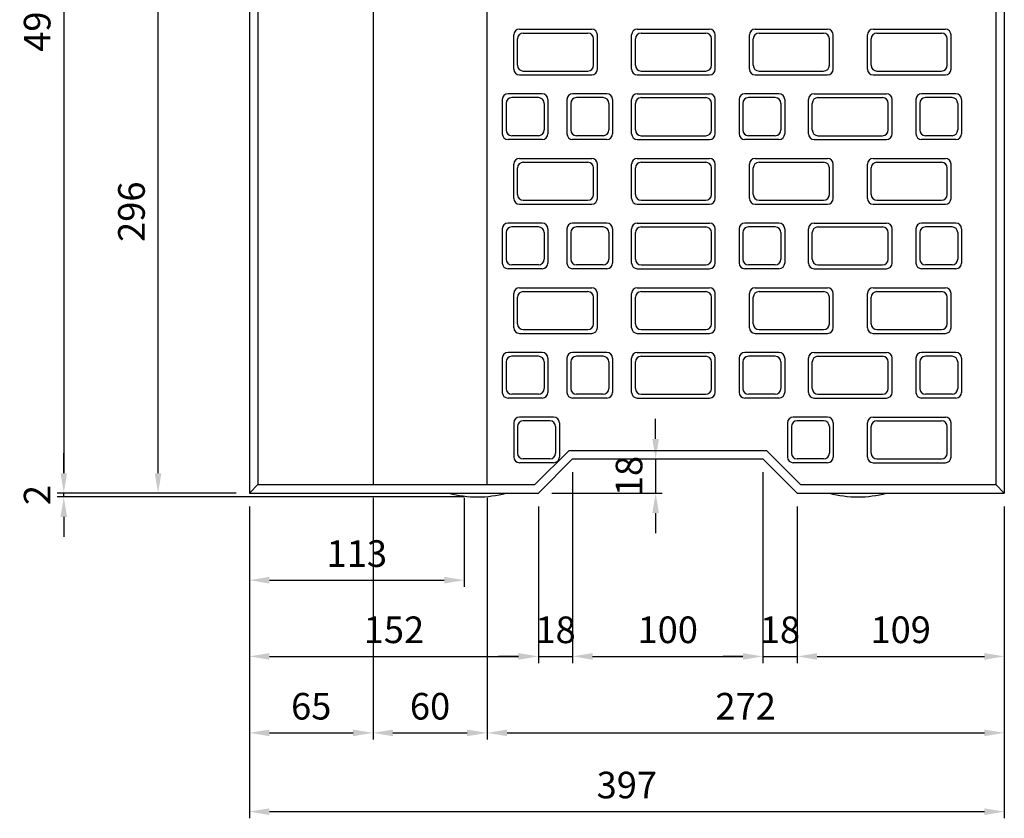
# Model space of a CAD drawing. Extents: x 430 to 2509, y 0 to 3017.
# Drawn here: x 1012 to 1530, y 2095 to 2515 of the extents above; entities that cross this region are included whole.
import ezdxf

# ---------------------------------------------------------------- set-up
doc = ezdxf.new("R2010")
doc.units = 0
doc.header["$LTSCALE"] = 0.5
doc.layers.get('0').update_dxf_attribs({"linetype": 'CONTINUOUS'})
doc.layers.get('DEFPOINTS').update_dxf_attribs({"linetype": 'CONTINUOUS'})
doc.layers.add('寸法引出', color=2, linetype='CONTINUOUS')
doc.styles.add('SANWA', font='MS Mincho.ttf')
doc.dimstyles.new('SANWA', dxfattribs={"dimtxt": 2.5, "dimasz": 2.5, "dimexe": 1, "dimexo": 1, "dimgap": 0, "dimtad": 1, "dimdec": 4, "dimdsep": 46, "dimtxsty": 'SANWA', "dimcen": 0, "dimclrd": 2, "dimclre": 2, "dimclrt": 2, "dimadec": 0, "dimazin": 0, "dimtfac": 1, "dimtdec": 4, "dimtix": 1, "dimtmove": 0, "dimatfit": 3, "dimfxl": 1, "dimtolj": 1, "dimtzin": 0, "dimarcsym": 0})

# ---------------------------------------------------------------- blocks, each defined once
blk = doc.blocks.new('*D157')
at = {"layer": 'DEFPOINTS', "color": 0, "ltscale": 7}
for p in [(1132.68, 2761.68), (1035.06, 2265.68), (1132.68, 2265.68)]:
    blk.add_point(p, dxfattribs=at)
at = {"layer": '寸法引出', "lineweight": -2, "ltscale": 7}
for p, q in [((1125.68, 2761.68), (1031.56, 2761.68)), ((1035.06, 2751.18), (1035.06, 2276.18)), ((1125.68, 2265.68), (1031.56, 2265.68))]:
    blk.add_line(p, q, dxfattribs=at)
at = {"layer": '寸法引出', "ltscale": 7}
for points in [[(1033.31, 2751.18), (1036.81, 2751.18), (1035.06, 2761.68)], [(1033.31, 2276.18), (1036.81, 2276.18), (1035.06, 2265.68)]]:
    blk.add_solid(points, dxfattribs=at)
at = {"layer": '寸法引出', "ltscale": 7, "insert": (1021.06, 2513.68), "char_height": 14, "attachment_point": 5, "rotation": 90, "style": 'SANWA'}
blk.add_mtext('\\A1;496', dxfattribs=at)
blk = doc.blocks.new('*D156')
at = {"layer": 'DEFPOINTS', "color": 0, "ltscale": 7}
for p in [(1132.68, 2265.68), (1529.68, 2265.68), (1529.68, 2098.16)]:
    blk.add_point(p, dxfattribs=at)
at = {"layer": '寸法引出', "lineweight": -2, "ltscale": 7}
for p, q in [((1132.68, 2258.68), (1132.68, 2094.66)), ((1529.68, 2258.68), (1529.68, 2094.66)), ((1143.18, 2098.16), (1519.18, 2098.16))]:
    blk.add_line(p, q, dxfattribs=at)
at = {"layer": '寸法引出', "ltscale": 7}
for points in [[(1143.18, 2099.91), (1143.18, 2096.41), (1132.68, 2098.16)], [(1519.18, 2099.91), (1519.18, 2096.41), (1529.68, 2098.16)]]:
    blk.add_solid(points, dxfattribs=at)
at = {"layer": '寸法引出', "ltscale": 7, "insert": (1331.18, 2112.16), "char_height": 14, "attachment_point": 5, "style": 'SANWA'}
blk.add_mtext('\\A1;397', dxfattribs=at)
blk = doc.blocks.new('*D113')
at = {"layer": 'DEFPOINTS', "color": 0, "ltscale": 7}
for p in [(1245.68, 2270.18), (1132.68, 2265.68), (1245.68, 2219.89)]:
    blk.add_point(p, dxfattribs=at)
at = {"layer": '寸法引出', "lineweight": -2, "ltscale": 7}
for p, q in [((1245.68, 2263.18), (1245.68, 2216.39)), ((1132.68, 2258.68), (1132.68, 2216.39)), ((1143.18, 2219.89), (1235.18, 2219.89))]:
    blk.add_line(p, q, dxfattribs=at)
at = {"layer": '寸法引出', "ltscale": 7}
for points in [[(1143.18, 2221.64), (1143.18, 2218.14), (1132.68, 2219.89)], [(1235.18, 2221.64), (1235.18, 2218.14), (1245.68, 2219.89)]]:
    blk.add_solid(points, dxfattribs=at)
at = {"layer": '寸法引出', "ltscale": 7, "insert": (1189.18, 2233.89), "char_height": 14, "attachment_point": 5, "style": 'SANWA'}
blk.add_mtext('\\A1;113', dxfattribs=at)
blk = doc.blocks.new('*D154')
at = {"layer": 'DEFPOINTS', "color": 0, "ltscale": 7}
for p in [(1197.68, 2270.18), (1257.68, 2270.18), (1257.68, 2139.6)]:
    blk.add_point(p, dxfattribs=at)
at = {"layer": '寸法引出', "lineweight": -2, "ltscale": 7}
for p, q in [((1197.68, 2263.18), (1197.68, 2136.1)), ((1257.68, 2263.18), (1257.68, 2136.1)), ((1208.18, 2139.6), (1247.18, 2139.6))]:
    blk.add_line(p, q, dxfattribs=at)
at = {"layer": '寸法引出', "ltscale": 7}
for points in [[(1208.18, 2141.35), (1208.18, 2137.85), (1197.68, 2139.6)], [(1247.18, 2141.35), (1247.18, 2137.85), (1257.68, 2139.6)]]:
    blk.add_solid(points, dxfattribs=at)
at = {"layer": '寸法引出', "ltscale": 7, "insert": (1227.68, 2153.6), "char_height": 14, "attachment_point": 5, "style": 'SANWA'}
blk.add_mtext('\\A1;60', dxfattribs=at)
blk = doc.blocks.new('*D132')
at = {"layer": 'DEFPOINTS', "color": 0, "ltscale": 7}
for p in [(1132.68, 2265.68), (1284.68, 2265.68), (1284.68, 2179.81)]:
    blk.add_point(p, dxfattribs=at)
at = {"layer": '寸法引出', "lineweight": -2, "ltscale": 7}
for p, q in [((1132.68, 2258.68), (1132.68, 2176.31)), ((1284.68, 2258.68), (1284.68, 2176.31)), ((1143.18, 2179.81), (1274.18, 2179.81))]:
    blk.add_line(p, q, dxfattribs=at)
at = {"layer": '寸法引出', "ltscale": 7}
for points in [[(1143.18, 2181.56), (1143.18, 2178.06), (1132.68, 2179.81)], [(1274.18, 2181.56), (1274.18, 2178.06), (1284.68, 2179.81)]]:
    blk.add_solid(points, dxfattribs=at)
at = {"layer": '寸法引出', "ltscale": 7, "insert": (1208.68, 2193.81), "char_height": 14, "attachment_point": 5, "style": 'SANWA'}
blk.add_mtext('\\A1;152', dxfattribs=at)
blk = doc.blocks.new('*D131')
at = {"layer": 'DEFPOINTS', "color": 0, "ltscale": 7}
for p in [(1035.06, 2265.68), (1132.68, 2265.68), (1252.68, 2263.68)]:
    blk.add_point(p, dxfattribs=at)
at = {"layer": '寸法引出', "lineweight": -2, "ltscale": 7}
for p, q in [((1035.06, 2276.18), (1035.06, 2286.68)), ((1125.68, 2265.68), (1031.56, 2265.68)), ((1245.68, 2263.68), (1031.56, 2263.68)), ((1035.06, 2263.68), (1035.06, 2265.68)), ((1035.06, 2253.18), (1035.06, 2242.68))]:
    blk.add_line(p, q, dxfattribs=at)
at = {"layer": '寸法引出', "ltscale": 7}
for points in [[(1033.31, 2276.18), (1036.81, 2276.18), (1035.06, 2265.68)], [(1033.31, 2253.18), (1036.81, 2253.18), (1035.06, 2263.68)]]:
    blk.add_solid(points, dxfattribs=at)
at = {"layer": '寸法引出', "ltscale": 7, "insert": (1021.06, 2264.68), "char_height": 14, "attachment_point": 5, "rotation": 90, "style": 'SANWA'}
blk.add_mtext('\\A1;2', dxfattribs=at)
blk = doc.blocks.new('*D153')
at = {"layer": 'DEFPOINTS', "color": 0, "ltscale": 7}
for p in [(1197.68, 2270.18), (1132.68, 2265.68), (1197.68, 2139.6)]:
    blk.add_point(p, dxfattribs=at)
at = {"layer": '寸法引出', "lineweight": -2, "ltscale": 7}
for p, q in [((1197.68, 2263.18), (1197.68, 2136.1)), ((1132.68, 2258.68), (1132.68, 2136.1)), ((1143.18, 2139.6), (1187.18, 2139.6))]:
    blk.add_line(p, q, dxfattribs=at)
at = {"layer": '寸法引出', "ltscale": 7}
for points in [[(1143.18, 2141.35), (1143.18, 2137.85), (1132.68, 2139.6)], [(1187.18, 2141.35), (1187.18, 2137.85), (1197.68, 2139.6)]]:
    blk.add_solid(points, dxfattribs=at)
at = {"layer": '寸法引出', "ltscale": 7, "insert": (1165.18, 2153.6), "char_height": 14, "attachment_point": 5, "style": 'SANWA'}
blk.add_mtext('\\A1;65', dxfattribs=at)
blk = doc.blocks.new('*D114')
at = {"layer": 'DEFPOINTS', "color": 0, "ltscale": 7}
for p in [(1302.68, 2283.68), (1284.68, 2265.68), (1346.31, 2265.68)]:
    blk.add_point(p, dxfattribs=at)
at = {"layer": '寸法引出', "lineweight": -2, "ltscale": 7}
for p, q in [((1346.31, 2294.18), (1346.31, 2304.68)), ((1309.68, 2283.68), (1349.81, 2283.68)), ((1346.31, 2283.68), (1346.31, 2265.68)), ((1291.68, 2265.68), (1349.81, 2265.68)), ((1346.31, 2255.18), (1346.31, 2244.68))]:
    blk.add_line(p, q, dxfattribs=at)
at = {"layer": '寸法引出', "ltscale": 7}
for points in [[(1344.56, 2294.18), (1348.06, 2294.18), (1346.31, 2283.68)], [(1344.56, 2255.18), (1348.06, 2255.18), (1346.31, 2265.68)]]:
    blk.add_solid(points, dxfattribs=at)
at = {"layer": '寸法引出', "ltscale": 7, "insert": (1332.31, 2274.68), "char_height": 14, "attachment_point": 5, "rotation": 90, "style": 'SANWA'}
blk.add_mtext('\\A1;18', dxfattribs=at)
blk = doc.blocks.new('*D155')
at = {"layer": 'DEFPOINTS', "color": 0, "ltscale": 7}
for p in [(1257.68, 2270.18), (1529.68, 2265.68), (1529.68, 2139.6)]:
    blk.add_point(p, dxfattribs=at)
at = {"layer": '寸法引出', "lineweight": -2, "ltscale": 7}
for p, q in [((1257.68, 2263.18), (1257.68, 2136.1)), ((1529.68, 2258.68), (1529.68, 2136.1)), ((1268.18, 2139.6), (1519.18, 2139.6))]:
    blk.add_line(p, q, dxfattribs=at)
at = {"layer": '寸法引出', "ltscale": 7}
for points in [[(1268.18, 2141.35), (1268.18, 2137.85), (1257.68, 2139.6)], [(1519.18, 2141.35), (1519.18, 2137.85), (1529.68, 2139.6)]]:
    blk.add_solid(points, dxfattribs=at)
at = {"layer": '寸法引出', "ltscale": 7, "insert": (1393.68, 2153.6), "char_height": 14, "attachment_point": 5, "style": 'SANWA'}
blk.add_mtext('\\A1;272', dxfattribs=at)
blk = doc.blocks.new('*D136')
at = {"layer": 'DEFPOINTS', "color": 0, "ltscale": 7}
for p in [(1420.68, 2265.68), (1529.68, 2265.68), (1529.68, 2179.81)]:
    blk.add_point(p, dxfattribs=at)
at = {"layer": '寸法引出', "lineweight": -2, "ltscale": 7}
for p, q in [((1420.68, 2258.68), (1420.68, 2176.31)), ((1529.68, 2258.68), (1529.68, 2176.31)), ((1431.18, 2179.81), (1519.18, 2179.81))]:
    blk.add_line(p, q, dxfattribs=at)
at = {"layer": '寸法引出', "ltscale": 7}
for points in [[(1431.18, 2181.56), (1431.18, 2178.06), (1420.68, 2179.81)], [(1519.18, 2181.56), (1519.18, 2178.06), (1529.68, 2179.81)]]:
    blk.add_solid(points, dxfattribs=at)
at = {"layer": '寸法引出', "ltscale": 7, "insert": (1475.18, 2193.81), "char_height": 14, "attachment_point": 5, "style": 'SANWA'}
blk.add_mtext('\\A1;109', dxfattribs=at)
blk = doc.blocks.new('*D135')
at = {"layer": 'DEFPOINTS', "color": 0, "ltscale": 7}
for p in [(1402.68, 2283.68), (1420.68, 2265.68), (1420.68, 2179.81)]:
    blk.add_point(p, dxfattribs=at)
at = {"layer": '寸法引出', "lineweight": -2, "ltscale": 7}
for p, q in [((1402.68, 2276.68), (1402.68, 2176.31)), ((1420.68, 2258.68), (1420.68, 2176.31)), ((1392.18, 2179.81), (1381.68, 2179.81)), ((1402.68, 2179.81), (1420.68, 2179.81)), ((1431.18, 2179.81), (1441.68, 2179.81))]:
    blk.add_line(p, q, dxfattribs=at)
at = {"layer": '寸法引出', "ltscale": 7}
for points in [[(1392.18, 2181.56), (1392.18, 2178.06), (1402.68, 2179.81)], [(1431.18, 2181.56), (1431.18, 2178.06), (1420.68, 2179.81)]]:
    blk.add_solid(points, dxfattribs=at)
at = {"layer": '寸法引出', "ltscale": 7, "insert": (1411.68, 2193.81), "char_height": 14, "attachment_point": 5, "style": 'SANWA'}
blk.add_mtext('\\A1;18', dxfattribs=at)
blk = doc.blocks.new('*D134')
at = {"layer": 'DEFPOINTS', "color": 0, "ltscale": 7}
for p in [(1302.68, 2283.68), (1402.68, 2283.68), (1402.68, 2179.81)]:
    blk.add_point(p, dxfattribs=at)
at = {"layer": '寸法引出', "lineweight": -2, "ltscale": 7}
for p, q in [((1302.68, 2276.68), (1302.68, 2176.31)), ((1402.68, 2276.68), (1402.68, 2176.31)), ((1313.18, 2179.81), (1392.18, 2179.81))]:
    blk.add_line(p, q, dxfattribs=at)
at = {"layer": '寸法引出', "ltscale": 7}
for points in [[(1313.18, 2181.56), (1313.18, 2178.06), (1302.68, 2179.81)], [(1392.18, 2181.56), (1392.18, 2178.06), (1402.68, 2179.81)]]:
    blk.add_solid(points, dxfattribs=at)
at = {"layer": '寸法引出', "ltscale": 7, "insert": (1352.68, 2193.81), "char_height": 14, "attachment_point": 5, "style": 'SANWA'}
blk.add_mtext('\\A1;100', dxfattribs=at)
blk = doc.blocks.new('*D133')
at = {"layer": 'DEFPOINTS', "color": 0, "ltscale": 7}
for p in [(1302.68, 2283.68), (1284.68, 2265.68), (1302.68, 2179.81)]:
    blk.add_point(p, dxfattribs=at)
at = {"layer": '寸法引出', "lineweight": -2, "ltscale": 7}
for p, q in [((1302.68, 2276.68), (1302.68, 2176.31)), ((1284.68, 2258.68), (1284.68, 2176.31)), ((1274.18, 2179.81), (1263.68, 2179.81)), ((1284.68, 2179.81), (1302.68, 2179.81)), ((1313.18, 2179.81), (1323.68, 2179.81))]:
    blk.add_line(p, q, dxfattribs=at)
at = {"layer": '寸法引出', "ltscale": 7}
for points in [[(1274.18, 2181.56), (1274.18, 2178.06), (1284.68, 2179.81)], [(1313.18, 2181.56), (1313.18, 2178.06), (1302.68, 2179.81)]]:
    blk.add_solid(points, dxfattribs=at)
at = {"layer": '寸法引出', "ltscale": 7, "insert": (1293.68, 2193.81), "char_height": 14, "attachment_point": 5, "style": 'SANWA'}
blk.add_mtext('\\A1;18', dxfattribs=at)
blk = doc.blocks.new('*D167')
at = {"layer": 'DEFPOINTS', "color": 0, "ltscale": 7}
for p in [(1084.66, 2561.68), (1132.68, 2561.68), (1132.68, 2265.68)]:
    blk.add_point(p, dxfattribs=at)
at = {"layer": '寸法引出', "lineweight": -2, "ltscale": 7}
for p, q in [((1125.68, 2561.68), (1081.16, 2561.68)), ((1084.66, 2276.18), (1084.66, 2551.18)), ((1125.68, 2265.68), (1081.16, 2265.68))]:
    blk.add_line(p, q, dxfattribs=at)
at = {"layer": '寸法引出', "ltscale": 7}
for points in [[(1082.91, 2551.18), (1086.41, 2551.18), (1084.66, 2561.68)], [(1082.91, 2276.18), (1086.41, 2276.18), (1084.66, 2265.68)]]:
    blk.add_solid(points, dxfattribs=at)
at = {"layer": '寸法引出', "ltscale": 7, "insert": (1070.66, 2413.68), "char_height": 14, "attachment_point": 5, "rotation": 90, "style": 'SANWA'}
blk.add_mtext('\\A1;296', dxfattribs=at)

msp = doc.modelspace()

# ---------------------------------------------------------------- linework, layer by layer
at = {"ltscale": 7}
for p, q in [((1132.67917, 2761.6838), (1132.67917, 2265.6838)), ((1529.67917, 2761.6838), (1529.67917, 2265.6838)), ((1137.17917, 2757.1838), (1137.17917, 2270.1838)), ((1257.67917, 2270.1838), (1257.67917, 2757.1838)), ((1525.17917, 2757.1838), (1525.17917, 2270.1838)), ((1197.67917, 2561.6838), (1197.67917, 2270.1838)), ((1271.67917, 2488.6838), (1271.67917, 2506.6838)), ((1274.67917, 2509.6838), (1312.67917, 2509.6838)), ((1276.67917, 2507.6838), (1310.67917, 2507.6838)), ((1315.67917, 2488.6838), (1315.67917, 2506.6838)), ((1333.67917, 2488.6838), (1333.67917, 2506.6838)), ((1336.67917, 2509.6838), (1374.67917, 2509.6838)), ((1338.67917, 2507.6838), (1372.67917, 2507.6838)), ((1377.67917, 2488.6838), (1377.67917, 2506.6838)), ((1395.67917, 2488.6838), (1395.67917, 2506.6838)), ((1398.67917, 2509.6838), (1436.67917, 2509.6838)), ((1400.67917, 2507.6838), (1434.67917, 2507.6838)), ((1439.67917, 2488.6838), (1439.67917, 2506.6838)), ((1457.67917, 2488.6838), (1457.67917, 2506.6838)), ((1460.67917, 2509.6838), (1498.67917, 2509.6838)), ((1462.67917, 2507.6838), (1496.67917, 2507.6838)), ((1501.67917, 2488.6838), (1501.67917, 2506.6838)), ((1273.67917, 2490.6838), (1273.67917, 2504.6838)), ((1313.67917, 2490.6838), (1313.67917, 2504.6838)), ((1335.67917, 2490.6838), (1335.67917, 2504.6838)), ((1375.67917, 2490.6838), (1375.67917, 2504.6838)), ((1397.67917, 2490.6838), (1397.67917, 2504.6838)), ((1437.67917, 2490.6838), (1437.67917, 2504.6838)), ((1459.67917, 2490.6838), (1459.67917, 2504.6838)), ((1499.67917, 2490.6838), (1499.67917, 2504.6838)), ((1274.67917, 2485.6838), (1312.67917, 2485.6838)), ((1276.67917, 2487.6838), (1310.67917, 2487.6838)), ((1336.67917, 2485.6838), (1374.67917, 2485.6838)), ((1338.67917, 2487.6838), (1372.67917, 2487.6838)), ((1398.67917, 2485.6838), (1436.67917, 2485.6838)), ((1400.67917, 2487.6838), (1434.67917, 2487.6838)), ((1460.67917, 2485.6838), (1498.67917, 2485.6838)), ((1462.67917, 2487.6838), (1496.67917, 2487.6838)), ((1286.67917, 2475.6838), (1268.67917, 2475.6838)), ((1320.67917, 2475.6838), (1302.67917, 2475.6838)), ((1336.67917, 2475.6838), (1374.67917, 2475.6838)), ((1411.17917, 2475.6838), (1393.17917, 2475.6838)), ((1429.67917, 2475.6838), (1467.67917, 2475.6838)), ((1504.17917, 2475.6838), (1486.17917, 2475.6838)), ((1265.67917, 2472.6838), (1265.67917, 2454.6838)), ((1267.67917, 2470.6838), (1267.67917, 2456.6838)), ((1284.67917, 2473.6838), (1270.67917, 2473.6838)), ((1287.67917, 2470.6838), (1287.67917, 2456.6838)), ((1289.67917, 2472.6838), (1289.67917, 2454.6838)), ((1299.67917, 2472.6838), (1299.67917, 2454.6838)), ((1301.67917, 2470.6838), (1301.67917, 2456.6838)), ((1318.67917, 2473.6838), (1304.67917, 2473.6838)), ((1321.67917, 2470.6838), (1321.67917, 2456.6838)), ((1323.67917, 2472.6838), (1323.67917, 2454.6838)), ((1333.67917, 2454.6838), (1333.67917, 2472.6838)), ((1335.67917, 2456.6838), (1335.67917, 2470.6838)), ((1338.67917, 2473.6838), (1372.67917, 2473.6838)), ((1375.67917, 2456.6838), (1375.67917, 2470.6838)), ((1377.67917, 2454.6838), (1377.67917, 2472.6838)), ((1390.17917, 2472.6838), (1390.17917, 2454.6838)), ((1392.17917, 2470.6838), (1392.17917, 2456.6838)), ((1409.17917, 2473.6838), (1395.17917, 2473.6838)), ((1412.17917, 2470.6838), (1412.17917, 2456.6838)), ((1414.17917, 2472.6838), (1414.17917, 2454.6838)), ((1426.67917, 2454.6838), (1426.67917, 2472.6838)), ((1428.67917, 2456.6838), (1428.67917, 2470.6838)), ((1431.67917, 2473.6838), (1465.67917, 2473.6838)), ((1468.67917, 2456.6838), (1468.67917, 2470.6838)), ((1470.67917, 2454.6838), (1470.67917, 2472.6838)), ((1483.17917, 2472.6838), (1483.17917, 2454.6838)), ((1485.17917, 2470.6838), (1485.17917, 2456.6838)), ((1502.17917, 2473.6838), (1488.17917, 2473.6838)), ((1505.17917, 2470.6838), (1505.17917, 2456.6838)), ((1507.17917, 2472.6838), (1507.17917, 2454.6838)), ((1286.67917, 2451.6838), (1268.67917, 2451.6838)), ((1284.67917, 2453.6838), (1270.67917, 2453.6838)), ((1320.67917, 2451.6838), (1302.67917, 2451.6838)), ((1318.67917, 2453.6838), (1304.67917, 2453.6838)), ((1336.67917, 2451.6838), (1374.67917, 2451.6838)), ((1338.67917, 2453.6838), (1372.67917, 2453.6838)), ((1411.17917, 2451.6838), (1393.17917, 2451.6838)), ((1409.17917, 2453.6838), (1395.17917, 2453.6838)), ((1429.67917, 2451.6838), (1467.67917, 2451.6838)), ((1431.67917, 2453.6838), (1465.67917, 2453.6838)), ((1504.17917, 2451.6838), (1486.17917, 2451.6838)), ((1502.17917, 2453.6838), (1488.17917, 2453.6838)), ((1274.67917, 2441.6838), (1312.67917, 2441.6838)), ((1276.67917, 2439.6838), (1310.67917, 2439.6838)), ((1336.67917, 2441.6838), (1374.67917, 2441.6838)), ((1338.67917, 2439.6838), (1372.67917, 2439.6838)), ((1398.67917, 2441.6838), (1436.67917, 2441.6838)), ((1400.67917, 2439.6838), (1434.67917, 2439.6838)), ((1460.67917, 2441.6838), (1498.67917, 2441.6838)), ((1462.67917, 2439.6838), (1496.67917, 2439.6838)), ((1271.67917, 2420.6838), (1271.67917, 2438.6838)), ((1273.67917, 2422.6838), (1273.67917, 2436.6838)), ((1313.67917, 2422.6838), (1313.67917, 2436.6838)), ((1315.67917, 2420.6838), (1315.67917, 2438.6838)), ((1333.67917, 2420.6838), (1333.67917, 2438.6838)), ((1335.67917, 2422.6838), (1335.67917, 2436.6838)), ((1375.67917, 2422.6838), (1375.67917, 2436.6838)), ((1377.67917, 2420.6838), (1377.67917, 2438.6838)), ((1395.67917, 2420.6838), (1395.67917, 2438.6838)), ((1397.67917, 2422.6838), (1397.67917, 2436.6838)), ((1437.67917, 2422.6838), (1437.67917, 2436.6838)), ((1439.67917, 2420.6838), (1439.67917, 2438.6838)), ((1457.67917, 2420.6838), (1457.67917, 2438.6838)), ((1459.67917, 2422.6838), (1459.67917, 2436.6838)), ((1499.67917, 2422.6838), (1499.67917, 2436.6838)), ((1501.67917, 2420.6838), (1501.67917, 2438.6838)), ((1276.67917, 2419.6838), (1310.67917, 2419.6838)), ((1338.67917, 2419.6838), (1372.67917, 2419.6838)), ((1400.67917, 2419.6838), (1434.67917, 2419.6838)), ((1462.67917, 2419.6838), (1496.67917, 2419.6838)), ((1274.67917, 2417.6838), (1312.67917, 2417.6838)), ((1336.67917, 2417.6838), (1374.67917, 2417.6838)), ((1398.67917, 2417.6838), (1436.67917, 2417.6838)), ((1460.67917, 2417.6838), (1498.67917, 2417.6838)), ((1265.67917, 2404.6838), (1265.67917, 2386.6838)), ((1267.67917, 2402.6838), (1267.67917, 2388.6838)), ((1286.67917, 2407.6838), (1268.67917, 2407.6838)), ((1284.67917, 2405.6838), (1270.67917, 2405.6838)), ((1287.67917, 2402.6838), (1287.67917, 2388.6838)), ((1289.67917, 2404.6838), (1289.67917, 2386.6838)), ((1299.67917, 2404.6838), (1299.67917, 2386.6838)), ((1301.67917, 2402.6838), (1301.67917, 2388.6838)), ((1320.67917, 2407.6838), (1302.67917, 2407.6838)), ((1318.67917, 2405.6838), (1304.67917, 2405.6838)), ((1321.67917, 2402.6838), (1321.67917, 2388.6838)), ((1323.67917, 2404.6838), (1323.67917, 2386.6838)), ((1333.67917, 2386.6838), (1333.67917, 2404.6838)), ((1335.67917, 2388.6838), (1335.67917, 2402.6838)), ((1336.67917, 2407.6838), (1374.67917, 2407.6838)), ((1338.67917, 2405.6838), (1372.67917, 2405.6838)), ((1375.67917, 2388.6838), (1375.67917, 2402.6838)), ((1377.67917, 2386.6838), (1377.67917, 2404.6838)), ((1390.17917, 2404.6838), (1390.17917, 2386.6838)), ((1392.17917, 2402.6838), (1392.17917, 2388.6838)), ((1411.17917, 2407.6838), (1393.17917, 2407.6838)), ((1409.17917, 2405.6838), (1395.17917, 2405.6838)), ((1412.17917, 2402.6838), (1412.17917, 2388.6838)), ((1414.17917, 2404.6838), (1414.17917, 2386.6838)), ((1426.67917, 2386.6838), (1426.67917, 2404.6838)), ((1428.67917, 2388.6838), (1428.67917, 2402.6838)), ((1429.67917, 2407.6838), (1467.67917, 2407.6838)), ((1431.67917, 2405.6838), (1465.67917, 2405.6838)), ((1468.67917, 2388.6838), (1468.67917, 2402.6838)), ((1470.67917, 2386.6838), (1470.67917, 2404.6838)), ((1483.17917, 2404.6838), (1483.17917, 2386.6838)), ((1485.17917, 2402.6838), (1485.17917, 2388.6838)), ((1504.17917, 2407.6838), (1486.17917, 2407.6838)), ((1502.17917, 2405.6838), (1488.17917, 2405.6838)), ((1505.17917, 2402.6838), (1505.17917, 2388.6838)), ((1507.17917, 2404.6838), (1507.17917, 2386.6838)), ((1286.67917, 2383.6838), (1268.67917, 2383.6838)), ((1284.67917, 2385.6838), (1270.67917, 2385.6838)), ((1320.67917, 2383.6838), (1302.67917, 2383.6838)), ((1318.67917, 2385.6838), (1304.67917, 2385.6838)), ((1336.67917, 2383.6838), (1374.67917, 2383.6838)), ((1338.67917, 2385.6838), (1372.67917, 2385.6838)), ((1411.17917, 2383.6838), (1393.17917, 2383.6838)), ((1409.17917, 2385.6838), (1395.17917, 2385.6838)), ((1429.67917, 2383.6838), (1467.67917, 2383.6838)), ((1431.67917, 2385.6838), (1465.67917, 2385.6838)), ((1504.17917, 2383.6838), (1486.17917, 2383.6838)), ((1502.17917, 2385.6838), (1488.17917, 2385.6838)), ((1274.67917, 2373.6838), (1312.67917, 2373.6838)), ((1276.67917, 2371.6838), (1310.67917, 2371.6838)), ((1336.67917, 2373.6838), (1374.67917, 2373.6838)), ((1338.67917, 2371.6838), (1372.67917, 2371.6838)), ((1398.67917, 2373.6838), (1436.67917, 2373.6838)), ((1400.67917, 2371.6838), (1434.67917, 2371.6838)), ((1460.67917, 2373.6838), (1498.67917, 2373.6838)), ((1462.67917, 2371.6838), (1496.67917, 2371.6838)), ((1271.67917, 2352.6838), (1271.67917, 2370.6838)), ((1273.67917, 2354.6838), (1273.67917, 2368.6838)), ((1313.67917, 2354.6838), (1313.67917, 2368.6838)), ((1315.67917, 2352.6838), (1315.67917, 2370.6838)), ((1333.67917, 2352.6838), (1333.67917, 2370.6838)), ((1335.67917, 2354.6838), (1335.67917, 2368.6838)), ((1375.67917, 2354.6838), (1375.67917, 2368.6838)), ((1377.67917, 2352.6838), (1377.67917, 2370.6838)), ((1395.67917, 2352.6838), (1395.67917, 2370.6838)), ((1397.67917, 2354.6838), (1397.67917, 2368.6838)), ((1437.67917, 2354.6838), (1437.67917, 2368.6838)), ((1439.67917, 2352.6838), (1439.67917, 2370.6838)), ((1457.67917, 2352.6838), (1457.67917, 2370.6838)), ((1459.67917, 2354.6838), (1459.67917, 2368.6838)), ((1499.67917, 2354.6838), (1499.67917, 2368.6838)), ((1501.67917, 2352.6838), (1501.67917, 2370.6838)), ((1276.67917, 2351.6838), (1310.67917, 2351.6838)), ((1338.67917, 2351.6838), (1372.67917, 2351.6838)), ((1400.67917, 2351.6838), (1434.67917, 2351.6838)), ((1462.67917, 2351.6838), (1496.67917, 2351.6838)), ((1274.67917, 2349.6838), (1312.67917, 2349.6838)), ((1336.67917, 2349.6838), (1374.67917, 2349.6838)), ((1398.67917, 2349.6838), (1436.67917, 2349.6838)), ((1460.67917, 2349.6838), (1498.67917, 2349.6838)), ((1265.67917, 2336.6838), (1265.67917, 2318.6838)), ((1286.67917, 2339.6838), (1268.67917, 2339.6838)), ((1284.67917, 2337.6838), (1270.67917, 2337.6838)), ((1289.67917, 2336.6838), (1289.67917, 2318.6838)), ((1299.67917, 2336.6838), (1299.67917, 2318.6838)), ((1320.67917, 2339.6838), (1302.67917, 2339.6838)), ((1318.67917, 2337.6838), (1304.67917, 2337.6838)), ((1323.67917, 2336.6838), (1323.67917, 2318.6838)), ((1333.67917, 2318.6838), (1333.67917, 2336.6838)), ((1336.67917, 2339.6838), (1374.67917, 2339.6838)), ((1338.67917, 2337.6838), (1372.67917, 2337.6838)), ((1377.67917, 2318.6838), (1377.67917, 2336.6838)), ((1390.17917, 2336.6838), (1390.17917, 2318.6838)), ((1411.17917, 2339.6838), (1393.17917, 2339.6838)), ((1409.17917, 2337.6838), (1395.17917, 2337.6838)), ((1414.17917, 2336.6838), (1414.17917, 2318.6838)), ((1426.67917, 2318.6838), (1426.67917, 2336.6838)), ((1429.67917, 2339.6838), (1467.67917, 2339.6838)), ((1431.67917, 2337.6838), (1465.67917, 2337.6838)), ((1470.67917, 2318.6838), (1470.67917, 2336.6838)), ((1483.17917, 2336.6838), (1483.17917, 2318.6838)), ((1504.17917, 2339.6838), (1486.17917, 2339.6838)), ((1502.17917, 2337.6838), (1488.17917, 2337.6838)), ((1507.17917, 2336.6838), (1507.17917, 2318.6838)), ((1267.67917, 2334.6838), (1267.67917, 2320.6838)), ((1287.67917, 2334.6838), (1287.67917, 2320.6838)), ((1301.67917, 2334.6838), (1301.67917, 2320.6838)), ((1321.67917, 2334.6838), (1321.67917, 2320.6838)), ((1335.67917, 2320.6838), (1335.67917, 2334.6838)), ((1375.67917, 2320.6838), (1375.67917, 2334.6838)), ((1392.17917, 2334.6838), (1392.17917, 2320.6838)), ((1412.17917, 2334.6838), (1412.17917, 2320.6838)), ((1428.67917, 2320.6838), (1428.67917, 2334.6838)), ((1468.67917, 2320.6838), (1468.67917, 2334.6838)), ((1485.17917, 2334.6838), (1485.17917, 2320.6838)), ((1505.17917, 2334.6838), (1505.17917, 2320.6838)), ((1286.67917, 2315.6838), (1268.67917, 2315.6838)), ((1284.67917, 2317.6838), (1270.67917, 2317.6838)), ((1320.67917, 2315.6838), (1302.67917, 2315.6838)), ((1318.67917, 2317.6838), (1304.67917, 2317.6838)), ((1336.67917, 2315.6838), (1374.67917, 2315.6838)), ((1338.67917, 2317.6838), (1372.67917, 2317.6838)), ((1411.17917, 2315.6838), (1393.17917, 2315.6838)), ((1409.17917, 2317.6838), (1395.17917, 2317.6838)), ((1429.67917, 2315.6838), (1467.67917, 2315.6838)), ((1431.67917, 2317.6838), (1465.67917, 2317.6838)), ((1504.17917, 2315.6838), (1486.17917, 2315.6838)), ((1502.17917, 2317.6838), (1488.17917, 2317.6838)), ((1292.67917, 2305.6838), (1274.67917, 2305.6838)), ((1436.67917, 2305.6838), (1418.67917, 2305.6838)), ((1460.67917, 2305.6838), (1498.67917, 2305.6838)), ((1271.67917, 2302.6838), (1271.67917, 2284.6838)), ((1273.67917, 2300.6838), (1273.67917, 2286.6838)), ((1290.67917, 2303.6838), (1276.67917, 2303.6838)), ((1293.67917, 2300.6838), (1293.67917, 2286.6838)), ((1295.67917, 2302.6838), (1295.67917, 2284.6838)), ((1415.67917, 2302.6838), (1415.67917, 2284.6838)), ((1417.67917, 2300.6838), (1417.67917, 2286.6838)), ((1434.67917, 2303.6838), (1420.67917, 2303.6838)), ((1437.67917, 2300.6838), (1437.67917, 2286.6838)), ((1439.67917, 2302.6838), (1439.67917, 2284.6838)), ((1457.67917, 2284.6838), (1457.67917, 2302.6838)), ((1459.67917, 2286.6838), (1459.67917, 2300.6838)), ((1462.67917, 2303.6838), (1496.67917, 2303.6838)), ((1499.67917, 2286.6838), (1499.67917, 2300.6838)), ((1501.67917, 2284.6838), (1501.67917, 2302.6838)), ((1290.67917, 2283.6838), (1276.67917, 2283.6838)), ((1282.81521, 2270.1838), (1300.81521, 2288.1838)), ((1284.67917, 2265.6838), (1302.67917, 2283.6838)), ((1300.81521, 2288.1838), (1404.54313, 2288.1838)), ((1302.67917, 2283.6838), (1402.67917, 2283.6838)), ((1402.67917, 2283.6838), (1420.67917, 2265.6838)), ((1404.54313, 2288.1838), (1422.54313, 2270.1838)), ((1434.67917, 2283.6838), (1420.67917, 2283.6838)), ((1462.67917, 2283.6838), (1496.67917, 2283.6838)), ((1292.67917, 2281.6838), (1274.67917, 2281.6838)), ((1436.67917, 2281.6838), (1418.67917, 2281.6838)), ((1460.67917, 2281.6838), (1498.67917, 2281.6838)), ((1137.17917, 2270.1838), (1132.67917, 2265.6838)), ((1137.17917, 2270.1838), (1282.81521, 2270.1838)), ((1422.54313, 2270.1838), (1525.17917, 2270.1838)), ((1525.17917, 2270.1838), (1529.67917, 2265.6838)), ((1132.67917, 2265.6838), (1284.67917, 2265.6838)), ((1420.67917, 2265.6838), (1529.67917, 2265.6838))]:
    msp.add_line(p, q, dxfattribs=at)
for centre, radius, start, end in [((1274.67917, 2506.6838), 3, 90, 180), ((1276.67917, 2504.6838), 3, 90, 180), ((1310.67917, 2504.6838), 3, 0, 90), ((1312.67917, 2506.6838), 3, 0, 90), ((1336.67917, 2506.6838), 3, 90, 180), ((1338.67917, 2504.6838), 3, 90, 180), ((1372.67917, 2504.6838), 3, 0, 90), ((1374.67917, 2506.6838), 3, 0, 90), ((1398.67917, 2506.6838), 3, 90, 180), ((1400.67917, 2504.6838), 3, 90, 180), ((1434.67917, 2504.6838), 3, 0, 90), ((1436.67917, 2506.6838), 3, 0, 90), ((1460.67917, 2506.6838), 3, 90, 180), ((1462.67917, 2504.6838), 3, 90, 180), ((1496.67917, 2504.6838), 3, 0, 90), ((1498.67917, 2506.6838), 3, 0, 90), ((1276.67917, 2490.6838), 3, 180, 270), ((1310.67917, 2490.6838), 3, 270, 0), ((1338.67917, 2490.6838), 3, 180, 270), ((1372.67917, 2490.6838), 3, 270, 0), ((1400.67917, 2490.6838), 3, 180, 270), ((1434.67917, 2490.6838), 3, 270, 0), ((1462.67917, 2490.6838), 3, 180, 270), ((1496.67917, 2490.6838), 3, 270, 0), ((1274.67917, 2488.6838), 3, 180, 270), ((1312.67917, 2488.6838), 3, 270, 0), ((1336.67917, 2488.6838), 3, 180, 270), ((1374.67917, 2488.6838), 3, 270, 0), ((1398.67917, 2488.6838), 3, 180, 270), ((1436.67917, 2488.6838), 3, 270, 0), ((1460.67917, 2488.6838), 3, 180, 270), ((1498.67917, 2488.6838), 3, 270, 0), ((1268.67917, 2472.6838), 3, 90, 180), ((1286.67917, 2472.6838), 3, 0, 90), ((1302.67917, 2472.6838), 3, 90, 180), ((1320.67917, 2472.6838), 3, 0, 90), ((1336.67917, 2472.6838), 3, 90, 180), ((1374.67917, 2472.6838), 3, 0, 90), ((1393.17917, 2472.6838), 3, 90, 180), ((1411.17917, 2472.6838), 3, 0, 90), ((1429.67917, 2472.6838), 3, 90, 180), ((1467.67917, 2472.6838), 3, 0, 90), ((1486.17917, 2472.6838), 3, 90, 180), ((1504.17917, 2472.6838), 3, 0, 90), ((1270.67917, 2470.6838), 3, 90, 180), ((1284.67917, 2470.6838), 3, 0, 90), ((1304.67917, 2470.6838), 3, 90, 180), ((1318.67917, 2470.6838), 3, 0, 90), ((1338.67917, 2470.6838), 3, 90, 180), ((1372.67917, 2470.6838), 3, 0, 90), ((1395.17917, 2470.6838), 3, 90, 180), ((1409.17917, 2470.6838), 3, 0, 90), ((1431.67917, 2470.6838), 3, 90, 180), ((1465.67917, 2470.6838), 3, 0, 90), ((1488.17917, 2470.6838), 3, 90, 180), ((1502.17917, 2470.6838), 3, 0, 90), ((1268.67917, 2454.6838), 3, 180, 270), ((1270.67917, 2456.6838), 3, 180, 270), ((1284.67917, 2456.6838), 3, 270, 0), ((1286.67917, 2454.6838), 3, 270, 0), ((1302.67917, 2454.6838), 3, 180, 270), ((1304.67917, 2456.6838), 3, 180, 270), ((1318.67917, 2456.6838), 3, 270, 0), ((1320.67917, 2454.6838), 3, 270, 0), ((1336.67917, 2454.6838), 3, 180, 270), ((1338.67917, 2456.6838), 3, 180, 270), ((1372.67917, 2456.6838), 3, 270, 0), ((1374.67917, 2454.6838), 3, 270, 0), ((1393.17917, 2454.6838), 3, 180, 270), ((1395.17917, 2456.6838), 3, 180, 270), ((1409.17917, 2456.6838), 3, 270, 0), ((1411.17917, 2454.6838), 3, 270, 0), ((1429.67917, 2454.6838), 3, 180, 270), ((1431.67917, 2456.6838), 3, 180, 270), ((1465.67917, 2456.6838), 3, 270, 0), ((1467.67917, 2454.6838), 3, 270, 0), ((1486.17917, 2454.6838), 3, 180, 270), ((1488.17917, 2456.6838), 3, 180, 270), ((1502.17917, 2456.6838), 3, 270, 0), ((1504.17917, 2454.6838), 3, 270, 0), ((1274.67917, 2438.6838), 3, 90, 180), ((1276.67917, 2436.6838), 3, 90, 180), ((1310.67917, 2436.6838), 3, 0, 90), ((1312.67917, 2438.6838), 3, 0, 90), ((1336.67917, 2438.6838), 3, 90, 180), ((1338.67917, 2436.6838), 3, 90, 180), ((1372.67917, 2436.6838), 3, 0, 90), ((1374.67917, 2438.6838), 3, 0, 90), ((1398.67917, 2438.6838), 3, 90, 180), ((1400.67917, 2436.6838), 3, 90, 180), ((1434.67917, 2436.6838), 3, 0, 90), ((1436.67917, 2438.6838), 3, 0, 90), ((1460.67917, 2438.6838), 3, 90, 180), ((1462.67917, 2436.6838), 3, 90, 180), ((1496.67917, 2436.6838), 3, 0, 90), ((1498.67917, 2438.6838), 3, 0, 90), ((1274.67917, 2420.6838), 3, 180, 270), ((1276.67917, 2422.6838), 3, 180, 270), ((1310.67917, 2422.6838), 3, 270, 0), ((1312.67917, 2420.6838), 3, 270, 0), ((1336.67917, 2420.6838), 3, 180, 270), ((1338.67917, 2422.6838), 3, 180, 270), ((1372.67917, 2422.6838), 3, 270, 0), ((1374.67917, 2420.6838), 3, 270, 0), ((1398.67917, 2420.6838), 3, 180, 270), ((1400.67917, 2422.6838), 3, 180, 270), ((1434.67917, 2422.6838), 3, 270, 0), ((1436.67917, 2420.6838), 3, 270, 0), ((1460.67917, 2420.6838), 3, 180, 270), ((1462.67917, 2422.6838), 3, 180, 270), ((1496.67917, 2422.6838), 3, 270, 0), ((1498.67917, 2420.6838), 3, 270, 0), ((1268.67917, 2404.6838), 3, 90, 180), ((1270.67917, 2402.6838), 3, 90, 180), ((1284.67917, 2402.6838), 3, 0, 90), ((1286.67917, 2404.6838), 3, 0, 90), ((1302.67917, 2404.6838), 3, 90, 180), ((1304.67917, 2402.6838), 3, 90, 180), ((1318.67917, 2402.6838), 3, 0, 90), ((1320.67917, 2404.6838), 3, 0, 90), ((1336.67917, 2404.6838), 3, 90, 180), ((1338.67917, 2402.6838), 3, 90, 180), ((1372.67917, 2402.6838), 3, 0, 90), ((1374.67917, 2404.6838), 3, 0, 90), ((1393.17917, 2404.6838), 3, 90, 180), ((1395.17917, 2402.6838), 3, 90, 180), ((1409.17917, 2402.6838), 3, 0, 90), ((1411.17917, 2404.6838), 3, 0, 90), ((1429.67917, 2404.6838), 3, 90, 180), ((1431.67917, 2402.6838), 3, 90, 180), ((1465.67917, 2402.6838), 3, 0, 90), ((1467.67917, 2404.6838), 3, 0, 90), ((1486.17917, 2404.6838), 3, 90, 180), ((1488.17917, 2402.6838), 3, 90, 180), ((1502.17917, 2402.6838), 3, 0, 90), ((1504.17917, 2404.6838), 3, 0, 90), ((1270.67917, 2388.6838), 3, 180, 270), ((1284.67917, 2388.6838), 3, 270, 0), ((1304.67917, 2388.6838), 3, 180, 270), ((1318.67917, 2388.6838), 3, 270, 0), ((1338.67917, 2388.6838), 3, 180, 270), ((1372.67917, 2388.6838), 3, 270, 0), ((1395.17917, 2388.6838), 3, 180, 270), ((1409.17917, 2388.6838), 3, 270, 0), ((1431.67917, 2388.6838), 3, 180, 270), ((1465.67917, 2388.6838), 3, 270, 0), ((1488.17917, 2388.6838), 3, 180, 270), ((1502.17917, 2388.6838), 3, 270, 0), ((1268.67917, 2386.6838), 3, 180, 270), ((1286.67917, 2386.6838), 3, 270, 0), ((1302.67917, 2386.6838), 3, 180, 270), ((1320.67917, 2386.6838), 3, 270, 0), ((1336.67917, 2386.6838), 3, 180, 270), ((1374.67917, 2386.6838), 3, 270, 0), ((1393.17917, 2386.6838), 3, 180, 270), ((1411.17917, 2386.6838), 3, 270, 0), ((1429.67917, 2386.6838), 3, 180, 270), ((1467.67917, 2386.6838), 3, 270, 0), ((1486.17917, 2386.6838), 3, 180, 270), ((1504.17917, 2386.6838), 3, 270, 0), ((1274.67917, 2370.6838), 3, 90, 180), ((1276.67917, 2368.6838), 3, 90, 180), ((1310.67917, 2368.6838), 3, 0, 90), ((1312.67917, 2370.6838), 3, 0, 90), ((1336.67917, 2370.6838), 3, 90, 180), ((1338.67917, 2368.6838), 3, 90, 180), ((1372.67917, 2368.6838), 3, 0, 90), ((1374.67917, 2370.6838), 3, 0, 90), ((1398.67917, 2370.6838), 3, 90, 180), ((1400.67917, 2368.6838), 3, 90, 180), ((1434.67917, 2368.6838), 3, 0, 90), ((1436.67917, 2370.6838), 3, 0, 90), ((1460.67917, 2370.6838), 3, 90, 180), ((1462.67917, 2368.6838), 3, 90, 180), ((1496.67917, 2368.6838), 3, 0, 90), ((1498.67917, 2370.6838), 3, 0, 90), ((1274.67917, 2352.6838), 3, 180, 270), ((1276.67917, 2354.6838), 3, 180, 270), ((1310.67917, 2354.6838), 3, 270, 0), ((1312.67917, 2352.6838), 3, 270, 0), ((1336.67917, 2352.6838), 3, 180, 270), ((1338.67917, 2354.6838), 3, 180, 270), ((1372.67917, 2354.6838), 3, 270, 0), ((1374.67917, 2352.6838), 3, 270, 0), ((1398.67917, 2352.6838), 3, 180, 270), ((1400.67917, 2354.6838), 3, 180, 270), ((1434.67917, 2354.6838), 3, 270, 0), ((1436.67917, 2352.6838), 3, 270, 0), ((1460.67917, 2352.6838), 3, 180, 270), ((1462.67917, 2354.6838), 3, 180, 270), ((1496.67917, 2354.6838), 3, 270, 0), ((1498.67917, 2352.6838), 3, 270, 0), ((1268.67917, 2336.6838), 3, 90, 180), ((1270.67917, 2334.6838), 3, 90, 180), ((1284.67917, 2334.6838), 3, 0, 90), ((1286.67917, 2336.6838), 3, 0, 90), ((1302.67917, 2336.6838), 3, 90, 180), ((1304.67917, 2334.6838), 3, 90, 180), ((1318.67917, 2334.6838), 3, 0, 90), ((1320.67917, 2336.6838), 3, 0, 90), ((1336.67917, 2336.6838), 3, 90, 180), ((1338.67917, 2334.6838), 3, 90, 180), ((1372.67917, 2334.6838), 3, 0, 90), ((1374.67917, 2336.6838), 3, 0, 90), ((1393.17917, 2336.6838), 3, 90, 180), ((1395.17917, 2334.6838), 3, 90, 180), ((1409.17917, 2334.6838), 3, 0, 90), ((1411.17917, 2336.6838), 3, 0, 90), ((1429.67917, 2336.6838), 3, 90, 180), ((1431.67917, 2334.6838), 3, 90, 180), ((1465.67917, 2334.6838), 3, 0, 90), ((1467.67917, 2336.6838), 3, 0, 90), ((1486.17917, 2336.6838), 3, 90, 180), ((1488.17917, 2334.6838), 3, 90, 180), ((1502.17917, 2334.6838), 3, 0, 90), ((1504.17917, 2336.6838), 3, 0, 90), ((1270.67917, 2320.6838), 3, 180, 270), ((1284.67917, 2320.6838), 3, 270, 0), ((1304.67917, 2320.6838), 3, 180, 270), ((1318.67917, 2320.6838), 3, 270, 0), ((1338.67917, 2320.6838), 3, 180, 270), ((1372.67917, 2320.6838), 3, 270, 0), ((1395.17917, 2320.6838), 3, 180, 270), ((1409.17917, 2320.6838), 3, 270, 0), ((1431.67917, 2320.6838), 3, 180, 270), ((1465.67917, 2320.6838), 3, 270, 0), ((1488.17917, 2320.6838), 3, 180, 270), ((1502.17917, 2320.6838), 3, 270, 0), ((1268.67917, 2318.6838), 3, 180, 270), ((1286.67917, 2318.6838), 3, 270, 0), ((1302.67917, 2318.6838), 3, 180, 270), ((1320.67917, 2318.6838), 3, 270, 0), ((1336.67917, 2318.6838), 3, 180, 270), ((1374.67917, 2318.6838), 3, 270, 0), ((1393.17917, 2318.6838), 3, 180, 270), ((1411.17917, 2318.6838), 3, 270, 0), ((1429.67917, 2318.6838), 3, 180, 270), ((1467.67917, 2318.6838), 3, 270, 0), ((1486.17917, 2318.6838), 3, 180, 270), ((1504.17917, 2318.6838), 3, 270, 0), ((1274.67917, 2302.6838), 3, 90, 180), ((1292.67917, 2302.6838), 3, 0, 90), ((1418.67917, 2302.6838), 3, 90, 180), ((1436.67917, 2302.6838), 3, 0, 90), ((1460.67917, 2302.6838), 3, 90, 180), ((1498.67917, 2302.6838), 3, 0, 90), ((1276.67917, 2300.6838), 3, 90, 180), ((1290.67917, 2300.6838), 3, 0, 90), ((1420.67917, 2300.6838), 3, 90, 180), ((1434.67917, 2300.6838), 3, 0, 90), ((1462.67917, 2300.6838), 3, 90, 180), ((1496.67917, 2300.6838), 3, 0, 90), ((1274.67917, 2284.6838), 3, 180, 270), ((1276.67917, 2286.6838), 3, 180, 270), ((1290.67917, 2286.6838), 3, 270, 0), ((1292.67917, 2284.6838), 3, 270, 0), ((1418.67917, 2284.6838), 3, 180, 270), ((1420.67917, 2286.6838), 3, 180, 270), ((1434.67917, 2286.6838), 3, 270, 0), ((1436.67917, 2284.6838), 3, 270, 0), ((1460.67917, 2284.6838), 3, 180, 270), ((1462.67917, 2286.6838), 3, 180, 270), ((1496.67917, 2286.6838), 3, 270, 0), ((1498.67917, 2284.6838), 3, 270, 0), ((1252.67917, 2320.9338), 57.25, 254.8107133, 285.1892867), ((1452.67917, 2320.9338), 57.25, 254.8107133, 285.1892867)]:
    msp.add_arc(centre, radius, start, end, dxfattribs=at)

# ---------------------------------------------------------------- dimensions: what is measured, and where the dimension line sits
at = {"layer": '寸法引出', "ltscale": 7}
for base, p1, p2, angle, picture, middle in [((1035.06356, 2265.6838), (1132.67917, 2761.6838), (1132.67917, 2265.6838), 90, '*D157', (1021.06356, 2513.6838)), ((1084.65637, 2561.6838), (1132.67917, 2265.6838), (1132.67917, 2561.6838), 270, '*D167', (1070.65637, 2413.6838)), ((1346.30629, 2265.6838), (1302.67917, 2283.6838), (1284.67917, 2265.6838), 90, '*D114', (1332.30629, 2274.6838)), ((1035.06356, 2265.6838), (1252.67917, 2263.6838), (1132.67917, 2265.6838), 90, '*D131', (1021.06356, 2264.6838))]:
    dim = msp.add_linear_dim(base=base, p1=p1, p2=p2, angle=angle, dimstyle='SANWA', override={"dimscale": 7, "dimtxt": 2, "dimasz": 1.5, "dimexe": 0.5, "dimgap": 1, "dimclrd": 256, "dimclre": 256, "dimclrt": 256, "dimtmove": 2}, dxfattribs=at)
    dim.commit()
    dim.dimension.update_dxf_attribs({"geometry": picture, "text_midpoint": middle})
for base, p1, p2, picture, middle in [((1302.67917, 2179.81366), (1284.67917, 2265.6838), (1302.67917, 2283.6838), '*D133', (1293.67917, 2193.81366)), ((1402.67917, 2179.81366), (1302.67917, 2283.6838), (1402.67917, 2283.6838), '*D134', (1352.67917, 2193.81366)), ((1420.67917, 2179.81366), (1402.67917, 2283.6838), (1420.67917, 2265.6838), '*D135', (1411.67917, 2193.81366)), ((1245.67917, 2219.8937), (1132.67917, 2265.6838), (1245.67917, 2270.1838), '*D113', (1189.17917, 2233.8937)), ((1197.67917, 2139.59531), (1132.67917, 2265.6838), (1197.67917, 2270.1838), '*D153', (1165.17917, 2153.59531)), ((1257.67917, 2139.59531), (1197.67917, 2270.1838), (1257.67917, 2270.1838), '*D154', (1227.67917, 2153.59531)), ((1529.67917, 2139.59531), (1257.67917, 2270.1838), (1529.67917, 2265.6838), '*D155', (1393.67917, 2153.59531)), ((1529.67917, 2098.16193), (1132.67917, 2265.6838), (1529.67917, 2265.6838), '*D156', (1331.17917, 2112.16193)), ((1284.67917, 2179.81366), (1132.67917, 2265.6838), (1284.67917, 2265.6838), '*D132', (1208.67917, 2193.81366)), ((1529.67917, 2179.81366), (1420.67917, 2265.6838), (1529.67917, 2265.6838), '*D136', (1475.17917, 2193.81366))]:
    dim = msp.add_linear_dim(base=base, p1=p1, p2=p2, dimstyle='SANWA', override={"dimscale": 7, "dimtxt": 2, "dimasz": 1.5, "dimexe": 0.5, "dimgap": 1, "dimclrd": 256, "dimclre": 256, "dimclrt": 256, "dimtmove": 2}, dxfattribs=at)
    dim.commit()
    dim.dimension.update_dxf_attribs({"geometry": picture, "text_midpoint": middle})

doc.saveas('drawing.dxf')
